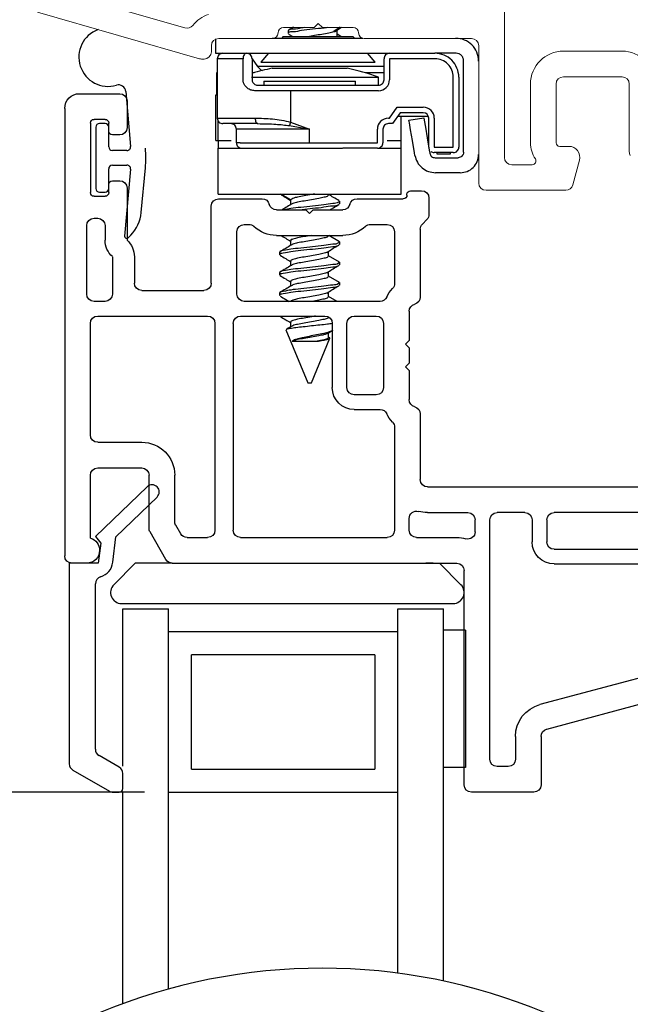
# Model space of a CAD drawing. Extents: x 56 to 78, y 12.6 to 31.7.
# Drawn here: x 61.7 to 63.4, y 26.7 to 29.3 of the extents above; entities that cross this region are included whole.
import ezdxf

# ---------------------------------------------------------------- set-up
doc = ezdxf.new("R2010")
doc.units = 0
doc.header["$LTSCALE"] = 0.3
doc.header["$MEASUREMENT"] = 0
doc.layers.get('0').update_dxf_attribs({"linetype": 'CONTINUOUS'})
doc.layers.get('Defpoints').update_dxf_attribs({"linetype": 'CONTINUOUS'})
doc.layers.add('dim marketing', color=7, linetype='CONTINUOUS')
doc.layers.add('PART', color=7, linetype='CONTINUOUS')
doc.styles.add('ARCHITECTURAL', font='simplex.shx', dxfattribs={"height": 0.2})
doc.dimstyles.new('DIM-MMSTACKED', dxfattribs={"dimscale": 0, "dimtxt": 0.2, "dimasz": 0.125, "dimexe": 0.063, "dimexo": 0.063, "dimgap": 0.07, "dimtad": 0, "dimtih": 1, "dimtoh": 1, "dimdec": 4, "dimzin": 4, "dimdsep": 46, "dimlunit": 4, "dimtxsty": 'ARCHITECTURAL', "dimcen": 0.02, "dimclrt": 7, "dimadec": 0, "dimazin": 0, "dimtfac": 0.75, "dimtdec": 4, "dimtmove": 2, "dimatfit": 3, "dimfxl": 1, "dimfrac": 1, "dimtolj": 1, "dimtzin": 4, "dimarcsym": 0})

# ---------------------------------------------------------------- blocks, each defined once
blk = doc.blocks.new('*D10')
at = {"layer": 'Defpoints', "color": 0, "ltscale": 3.333333, "transparency": 16777216}
for p in [(62.1448, 27.2369), (60.5124, 26.0187), (62.0168, 26.0187)]:
    blk.add_point(p, dxfattribs=at)
at = {"layer": 'dim marketing', "color": 0, "lineweight": -2, "ltscale": 3.333333, "transparency": 16777216}
for p, q in [((62.0818, 27.2369), (60.4494, 27.2369)), ((60.5124, 27.1119), (60.5124, 26.9683)), ((60.5124, 26.1437), (60.5124, 26.295)), ((61.9538, 26.0187), (60.4494, 26.0187))]:
    blk.add_line(p, q, dxfattribs=at)
at = {"layer": 'dim marketing', "color": 0, "ltscale": 3.333333, "transparency": 16777216}
for points in [[(60.4916, 27.1119), (60.5333, 27.1119), (60.5124, 27.2369)], [(60.4916, 26.1437), (60.5333, 26.1437), (60.5124, 26.0187)]]:
    blk.add_solid(points, dxfattribs=at)
at = {"layer": 'dim marketing', "color": 7, "ltscale": 3.333333, "transparency": 16777216, "insert": (60.5136, 26.6316), "char_height": 0.2, "attachment_point": 5, "style": 'ARCHITECTURAL'}
blk.add_mtext('\\A1;DAYLIGHT\\POPENING', dxfattribs=at)
blk = doc.blocks.new('*D17')
at = {"color": 0, "lineweight": -2, "transparency": 16777216}
for p, q in [((61.8576, 29.7995), (66.7739, 29.7995)), ((66.7109, 29.6745), (66.7109, 26.5451)), ((66.7109, 23.582), (66.7109, 25.8718)), ((64.6925, 23.457), (66.7739, 23.457))]:
    blk.add_line(p, q, dxfattribs=at)
at = {"color": 0, "transparency": 16777216}
for points in [[(66.6901, 29.6745), (66.7317, 29.6745), (66.7109, 29.7995)], [(66.6901, 23.582), (66.7317, 23.582), (66.7109, 23.457)]]:
    blk.add_solid(points, dxfattribs=at)
at = {"layer": 'Defpoints', "color": 0, "transparency": 16777216}
for p in [(61.7946, 29.7995), (64.6295, 23.457), (66.7109, 23.457)]:
    blk.add_point(p, dxfattribs=at)
at = {"color": 7, "transparency": 16777216, "insert": (66.7109, 26.2084), "char_height": 0.2, "attachment_point": 5, "style": 'ARCHITECTURAL'}
blk.add_mtext('\\A1;FRAME\\PHEIGHT', dxfattribs=at)
blk = doc.blocks.new('*D18')
at = {"layer": 'Defpoints', "color": 0, "ltscale": 3.333333, "transparency": 16777216}
for p in [(61.6716, 31.2983), (60.5124, 27.2369), (62.1448, 27.2369)]:
    blk.add_point(p, dxfattribs=at)
at = {"layer": 'dim marketing', "color": 0, "lineweight": -2, "ltscale": 3.333333, "transparency": 16777216}
for p, q in [((61.6086, 31.2983), (60.4494, 31.2983)), ((60.5124, 31.1733), (60.5124, 29.4876)), ((60.5124, 27.3619), (60.5124, 29.0476)), ((62.0818, 27.2369), (60.4494, 27.2369))]:
    blk.add_line(p, q, dxfattribs=at)
at = {"layer": 'dim marketing', "color": 0, "ltscale": 3.333333, "transparency": 16777216}
for points in [[(60.4916, 31.1733), (60.5333, 31.1733), (60.5124, 31.2983)], [(60.4916, 27.3619), (60.5333, 27.3619), (60.5124, 27.2369)]]:
    blk.add_solid(points, dxfattribs=at)
at = {"layer": 'dim marketing', "color": 7, "ltscale": 3.333333, "transparency": 16777216, "insert": (60.5124, 29.2676), "char_height": 0.2, "attachment_point": 5, "style": 'ARCHITECTURAL'}
blk.add_mtext('\\A1;4{\\H0.75x;\\S1#16;}"', dxfattribs=at)
blk = doc.blocks.new('A$C7DBD5E49')
at = {"linetype": 'Continuous', "lineweight": 0}
for p, q in [((1.58, 2.4187), (1.3625, 2.4187)), ((1.3425, 2.3987), (1.3425, 2.0243)), ((1.6174, 2.3365), (1.5994, 2.4038)), ((1.4886, 2.3487), (1.4325, 2.3487)), ((1.4125, 2.3287), (1.4125, 1.5894)), ((1.7534, 2.3133), (1.7534, 2.1288)), ((1.4835, 2.1288), (1.4835, 2.2887)), ((1.5535, 2.1288), (1.5535, 2.2887)), ((1.5635, 2.2987), (1.5884, 2.2987)), ((1.7334, 2.1088), (1.5735, 2.1088)), ((0.5801, 2.0595), (0.1384, 1.9329)), ((0.5928, 2.0603), (0.5856, 2.0603)), ((0.6128, 2.0243), (0.6128, 2.0403)), ((1.7334, 2.0388), (1.5735, 2.0388)), ((0.7797, 2.0043), (0.6328, 2.0043)), ((1.3225, 2.0043), (1.0296, 2.0043)), ((0.5409, 1.9755), (0.2084, 1.8801)), ((0.8937, 1.9743), (0.8097, 1.9743)), ((0.9047, 1.9633), (0.8937, 1.9743)), ((0.9157, 1.9743), (0.9047, 1.9633)), ((0.9997, 1.9743), (0.9157, 1.9743))]:
    blk.add_line(p, q, dxfattribs=at)
for centre, radius, start, end in [((1.3625, 2.3987), 0.02, 90, 180), ((1.58, 2.3987), 0.02, 15, 90), ((1.4325, 2.3287), 0.02, 90, 180), ((1.4886, 2.3387), 0.01, 326.251, 90), ((1.5635, 2.2887), 0.08, 146.251, 180), ((1.5884, 2.3287), 0.03, 270, 15), ((1.7734, 2.3133), 0.02, 150, 180), ((1.5635, 2.2887), 0.01, 90, 180), ((1.5735, 2.1288), 0.09, 180, 270), ((1.5735, 2.1288), 0.02, 180, 270), ((1.7334, 2.1288), 0.09, 270, 0), ((1.7334, 2.1288), 0.02, 270, 0), ((0.5856, 2.0403), 0.02, 90, 106), ((0.5928, 2.0403), 0.02, 0, 90), ((0.6328, 2.0243), 0.02, 180, 270), ((1.3225, 2.0243), 0.02, 270, 0), ((0.7797, 1.9893), 0.015, 0, 90), ((0.8097, 1.9893), 0.015, 180, 270), ((0.9997, 1.9893), 0.015, 270, 0), ((1.0296, 1.9893), 0.015, 90, 180), ((0.5464, 1.9563), 0.02, 38.2283, 106), ((0.6328, 2.0243), 0.09, 218.2283, 252.2549)]:
    blk.add_arc(centre, radius, start, end, dxfattribs=at)
blk = doc.blocks.new('A$C5DE30A3E')
at = {"linetype": 'Continuous'}
for p, q in [((0.1253, 0.8391), (0.1092, 0.8391)), ((0.2352, 0.7788), (0.1353, 0.8364)), ((0.0992, 0.8291), (0.0992, 0.788)), ((0.1092, 0.7707), (0.1642, 0.739)), ((0.2452, 0.214), (0.2452, 0.7615)), ((0.1742, 0.7216), (0.1742, 0.2702)), ((0.1266, 0.2115), (0.1181, 0.1422)), ((0.1595, 0.1594), (0.1662, 0.214)), ((0.1662, 0.214), (0.2452, 0.214)), ((0.1181, 0.1422), (0.0059, 0.0335)), ((0.0331, 0.0055), (0.1734, 0.1416)), ((0.1734, 0.1416), (0.1595, 0.1594))]:
    blk.add_line(p, q, dxfattribs=at)
for centre, radius, start, end in [((0.1092, 0.8291), 0.01, 90, 180), ((0.1253, 0.8191), 0.02, 60, 90), ((0.1192, 0.788), 0.02, 180, 240), ((0.2252, 0.7615), 0.02, 0, 60), ((0.1542, 0.7216), 0.02, 0, 60), ((0.1542, 0.2702), 0.02, 286.5434, 0), ((0.1732, 0.206), 0.047, 106.5434, 173.2678), ((0.0195, 0.0195), 0.0195, 134.15, 314.15)]:
    blk.add_arc(centre, radius, start, end, dxfattribs=at)
blk = doc.blocks.new('VX7266')
at = {"layer": 'PART'}
for p, q in [((-1.115, 0.708), (-1.285, 0.708)), ((-1.305, 0.688), (-1.305, 0.103)), ((-1.095, 0.5557), (-1.095, 0.688)), ((-1.185, 0.638), (-1.215, 0.638)), ((-1.235, 0.618), (-1.235, -0.035)), ((-1.165, 0.5557), (-1.165, 0.618)), ((0.0552, 0.2322), (-1.0802, 0.5364)), ((-0.2398, 0.2388), (-1.0983, 0.4688)), ((-0.225, -0.035), (-0.225, 0.2194)), ((-0.155, -0.035), (-0.155, 0.19)), ((-0.1298, 0.2093), (-0.0148, 0.1785)), ((0.07, 0.1859), (0.07, 0.2129)), ((0.025, 0.125), (0.0653, 0.1731)), ((0, 0.1591), (0, 0.125)), ((0, 0.125), (0.025, 0.125)), ((-2.335, 0.083), (-2.375, 0.083)), ((-2.1015, 0.083), (-1.325, 0.083)), ((-1.0595, 0.085), (-0.7995, 0.085)), ((-2.395, -1.1583), (-2.395, 0.063)), ((-2.1188, 0.073), (-2.1623, -0.0024)), ((-1.0595, 0.045), (-0.7995, 0.045)), ((-2.325, 0.0145), (-2.325, -0.157)), ((-2.0784, 0.003), (-2.0923, -0.0211)), ((-2.0611, 0.013), (-2.005, 0.013)), ((-1.915, 0.013), (-1.515, 0.013)), ((-1.435, 0.013), (-1.325, 0.013)), ((-1.1195, -0.035), (-1.1195, 0.025)), ((-1.0795, -0.035), (-1.0795, 0.025)), ((-0.7795, -0.035), (-0.7795, 0.025)), ((-0.7395, -0.035), (-0.7395, 0.025)), ((0, 0), (0, -0.035)), ((0.025, 0), (0, 0)), ((-2.165, -0.0124), (-2.165, -0.157)), ((-1.985, -0.5715), (-1.985, -0.007)), ((-1.935, -0.5715), (-1.935, -0.007)), ((-1.495, -0.2879), (-1.495, -0.007)), ((-1.455, -0.007), (-1.455, -0.0392)), ((-1.275, -0.0028), (-1.275, -0.035)), ((0.0653, -0.0481), (0.025, 0)), ((-2.095, -0.0311), (-2.095, -0.157)), ((-1.405, -0.055), (-1.295, -0.055)), ((-1.1395, -0.055), (-1.215, -0.055)), ((-0.7995, -0.055), (-1.0595, -0.055)), ((-0.7195, -0.055), (-0.245, -0.055)), ((-0.02, -0.055), (-0.135, -0.055)), ((0.07, -0.145), (0.07, -0.0609)), ((-1.405, -0.125), (0.01, -0.125)), ((-1.425, -0.3246), (-1.425, -0.145)), ((0.02, -0.135), (0.02, -0.155)), ((-2.305, -0.177), (-2.185, -0.177)), ((0.03, -0.165), (0.05, -0.165)), ((-2.325, -0.267), (-2.325, -0.5715)), ((-2.305, -0.247), (-2.185, -0.247)), ((-1.605, -0.3365), (-1.5345, -0.3365)), ((-1.455, -0.443), (-1.455, -0.3634)), ((-1.665, -0.5715), (-1.665, -0.3965)), ((-1.625, -0.3965), (-1.625, -0.5715)), ((-1.545, -0.3765), (-1.605, -0.3765)), ((-1.525, -0.5715), (-1.525, -0.3965)), ((-1.465, -0.453), (-1.455, -0.443)), ((-1.455, -0.463), (-1.465, -0.453)), ((-1.455, -0.505), (-1.455, -0.463)), ((-1.465, -0.515), (-1.455, -0.505)), ((-1.455, -0.525), (-1.465, -0.515)), ((-1.455, -0.6046), (-1.455, -0.525)), ((-2.305, -0.5915), (-2.005, -0.5915)), ((-1.915, -0.5915), (-1.685, -0.5915)), ((-1.605, -0.5915), (-1.545, -0.5915)), ((-2.285, -0.6315), (-2.315, -0.6315)), ((-1.5345, -0.6315), (-1.905, -0.6315)), ((-1.425, -0.8282), (-1.425, -0.6434)), ((-2.335, -0.6515), (-2.335, -0.8382)), ((-2.265, -0.7535), (-2.265, -0.6515)), ((-2.185, -0.6615), (-2.015, -0.6615)), ((-1.925, -0.6515), (-1.925, -0.8215)), ((-2.205, -0.7535), (-2.205, -0.6815)), ((-1.995, -0.6815), (-1.995, -0.8915)), ((-1.495, -0.8215), (-1.495, -0.6801)), ((-2.285, -0.8382), (-2.285, -0.7983)), ((-2.225, -0.9408), (-2.225, -0.7983)), ((-1.8174, -0.8115), (-1.6361, -0.8115)), ((-2.315, -0.8582), (-2.305, -0.8582)), ((-1.905, -0.8415), (-1.8929, -0.8415)), ((-1.5606, -0.8415), (-1.515, -0.8415)), ((-1.407, -0.8545), (-1.4191, -0.8424)), ((-1.8174, -0.8815), (-1.7367, -0.8815)), ((-1.7367, -0.8815), (-1.7267, -0.8715)), ((-1.7267, -0.8715), (-1.7167, -0.8815)), ((-1.7167, -0.8815), (-1.6361, -0.8815)), ((-1.4011, -0.9135), (-1.4011, -0.8687)), ((-1.975, -0.9115), (-1.8561, -0.9115)), ((-1.5974, -0.9115), (-1.4711, -0.9115)), ((-2.325, -1.1182), (-2.325, -0.9282)), ((-2.315, -0.9182), (-2.285, -0.9182)), ((-2.275, -0.9282), (-2.275, -0.9507)), ((-1.4611, -0.9215), (-1.4611, -0.9235)), ((-1.4511, -0.9335), (-1.4211, -0.9335)), ((-2.265, -0.9607), (-2.245, -0.9607)), ((-2.275, -1.0958), (-2.275, -1.1182)), ((-2.245, -1.0857), (-2.265, -1.0857)), ((-2.285, -1.1282), (-2.315, -1.1282)), ((-2.225, -1.1783), (-2.225, -1.1057)), ((-2.355, -1.1983), (-2.245, -1.1983))]:
    blk.add_line(p, q, dxfattribs=at)
for centre, radius, start, end in [((-1.285, 0.688), 0.02, 90, 180), ((-1.115, 0.688), 0.02, 0, 90), ((-1.215, 0.618), 0.02, 90, 180), ((-1.185, 0.618), 0.02, 360, 90), ((-1.075, 0.5557), 0.09, 180, 255), ((-1.075, 0.5557), 0.02, 180, 255), ((-0.245, 0.2194), 0.02, 0, 75), ((0.05, 0.2129), 0.02, 0, 75), ((-0.135, 0.19), 0.02, 75, 180), ((-0.02, 0.1591), 0.02, 0, 75), ((0.05, 0.1859), 0.02, 320, 360), ((-2.375, 0.063), 0.02, 90, 180), ((-2.335, 0.048), 0.035, 0, 90), ((-2.1015, 0.063), 0.02, 90, 150), ((-1.325, 0.103), 0.02, 270, 0), ((-1.0595, 0.025), 0.06, 90, 180), ((-0.7995, 0.025), 0.06, 360, 90), ((-2.335, 0.048), 0.035, 286.6015, 360), ((-1.0595, 0.025), 0.02, 90, 180), ((-0.7995, 0.025), 0.02, 360, 90), ((-2.0611, -0.007), 0.02, 90, 150), ((-2.005, -0.007), 0.02, 0, 90), ((-1.915, -0.007), 0.02, 90, 180), ((-1.515, -0.007), 0.02, 0, 90), ((-1.435, -0.007), 0.02, 90, 180), ((-1.325, 0.103), 0.09, 270, 285.8266), ((-1.295, -0.0028), 0.02, 0, 105.8266), ((-2.145, -0.0124), 0.02, 150, 180), ((-2.075, -0.0311), 0.02, 150, 180), ((-1.435, -0.0392), 0.02, 180, 285.8266), ((-1.295, -0.035), 0.02, 270, 0), ((-1.215, -0.035), 0.02, 180, 270), ((-1.1395, -0.035), 0.02, 270, 0), ((-1.0595, -0.035), 0.02, 180, 270), ((-0.7995, -0.035), 0.02, 270, 360), ((-0.7195, -0.035), 0.02, 180, 270), ((-0.245, -0.035), 0.02, 270, 0), ((-0.135, -0.035), 0.02, 180, 270), ((-0.02, -0.035), 0.02, 270, 0), ((0.05, -0.0609), 0.02, 0, 40), ((-1.405, -0.145), 0.09, 90, 105.8266), ((-1.405, -0.145), 0.02, 90, 180), ((0.01, -0.135), 0.01, 360, 90), ((-2.305, -0.157), 0.02, 180, 270), ((-2.185, -0.157), 0.02, 270, 0), ((-2.185, -0.157), 0.09, 270, 0), ((0.03, -0.155), 0.01, 180, 270), ((0.05, -0.145), 0.02, 270, 360), ((-2.305, -0.267), 0.02, 90, 180), ((-1.515, -0.2879), 0.02, 316.6582, 0), ((-1.435, -0.3634), 0.09, 136.6582, 154.7833), ((-1.605, -0.3965), 0.06, 90, 180), ((-1.5345, -0.3165), 0.02, 270, 334.7833), ((-1.435, -0.3634), 0.02, 104.4775, 180), ((-1.445, -0.3246), 0.02, 284.4775, 0), ((-1.605, -0.3965), 0.02, 90, 180), ((-1.545, -0.3965), 0.02, 0, 90), ((-2.305, -0.5715), 0.02, 180, 270), ((-2.005, -0.5715), 0.02, 270, 0), ((-1.915, -0.5715), 0.02, 180, 270), ((-1.685, -0.5715), 0.02, 270, 0), ((-1.605, -0.5715), 0.02, 180, 270), ((-1.545, -0.5715), 0.02, 270, 0), ((-1.435, -0.6046), 0.02, 180, 255.5225), ((-2.315, -0.6515), 0.02, 90, 180), ((-2.285, -0.6515), 0.02, 0, 90), ((-1.905, -0.6515), 0.02, 90, 180), ((-1.5345, -0.6515), 0.02, 25.2169, 90), ((-1.435, -0.6046), 0.09, 205.2169, 223.3418), ((-1.445, -0.6434), 0.02, 0, 75.5225), ((-2.185, -0.6815), 0.02, 90, 180), ((-2.015, -0.6815), 0.02, 360, 90), ((-1.515, -0.6801), 0.02, 360, 43.3418), ((-2.225, -0.7983), 0.06, 131.8103, 180), ((-2.265, -0.7535), 0.06, 311.8103, 0), ((-1.905, -0.8215), 0.02, 180, 270), ((-1.8174, -0.9015), 0.09, 90, 133.3418), ((-1.6361, -0.9015), 0.09, 46.6582, 90), ((-1.515, -0.8215), 0.02, 270, 0), ((-1.405, -0.8282), 0.02, 180, 225), ((-2.315, -0.8382), 0.02, 180, 270), ((-2.305, -0.8382), 0.02, 270, 0), ((-1.8929, -0.8215), 0.02, 270, 313.3418), ((-1.5606, -0.8215), 0.02, 226.6582, 270), ((-1.4211, -0.8687), 0.02, 0, 45), ((-1.8174, -0.9015), 0.02, 90, 165.5225), ((-1.6361, -0.9015), 0.02, 14.4775, 90), ((-1.975, -0.8915), 0.02, 180, 270), ((-1.8561, -0.8915), 0.02, 270, 345.5225), ((-1.5974, -0.8915), 0.02, 194.4775, 270), ((-1.4711, -0.9215), 0.01, 0, 90), ((-1.4211, -0.9135), 0.02, 270, 0), ((-2.315, -0.9282), 0.01, 90, 180), ((-2.285, -0.9282), 0.01, 360, 90), ((-1.4511, -0.9235), 0.01, 180, 270), ((-2.265, -0.9507), 0.01, 180, 270), ((-2.245, -0.9408), 0.02, 270, 0), ((-2.265, -1.0958), 0.01, 90, 180), ((-2.245, -1.1057), 0.02, 0, 90), ((-2.315, -1.1182), 0.01, 180, 270), ((-2.285, -1.1182), 0.01, 270, 0), ((-2.355, -1.1583), 0.04, 180, 270), ((-2.245, -1.1783), 0.02, 270, 0)]:
    blk.add_arc(centre, radius, start, end, dxfattribs=at)

msp = doc.modelspace()

# ---------------------------------------------------------------- linework, layer by layer
for p, q in [((62.48862, 29.32453), (62.47496, 29.31647)), ((62.61559, 29.32453), (62.59905, 29.31312)), ((62.60684, 29.31678), (62.61997, 29.32453)), ((62.60751, 29.29923), (62.60751, 29.31717)), ((62.27558, 29.29286), (62.27558, 29.25353)), ((62.43058, 29.29453), (62.6779, 29.29453)), ((62.46043, 29.29923), (62.45634, 29.29453)), ((62.46043, 29.29923), (62.50354, 29.29923)), ((62.47358, 29.31478), (62.47358, 29.30784)), ((62.47512, 29.30605), (62.4868, 29.29916)), ((62.50354, 29.29923), (62.65073, 29.29923)), ((62.61773, 29.29961), (62.60751, 29.3057)), ((62.65482, 29.29453), (62.65073, 29.29923)), ((62.27558, 29.25353), (62.35965, 29.25353)), ((62.28058, 29.23853), (62.28058, 29.07653)), ((62.35085, 29.23853), (62.28058, 29.23853)), ((62.35085, 29.18153), (62.35085, 29.23853)), ((62.36058, 29.25353), (62.6779, 29.25353)), ((62.36458, 29.25353), (62.36508, 29.25284)), ((62.37558, 29.23853), (62.37558, 29.18153)), ((62.37558, 29.23845), (62.39065, 29.21779)), ((62.4207, 29.25353), (62.39958, 29.22923)), ((62.6779, 29.25353), (62.75058, 29.25353)), ((62.71158, 29.22923), (62.69046, 29.25353)), ((62.73558, 29.18153), (62.73558, 29.23853)), ((62.75058, 29.25353), (62.87458, 29.25353)), ((62.75058, 29.23853), (62.75058, 29.18153)), ((62.87458, 29.23853), (62.75058, 29.23853)), ((62.93258, 29.25353), (62.87458, 29.25353)), ((62.61458, 29.21779), (62.39065, 29.21779)), ((62.39958, 29.22923), (62.47025, 29.22923)), ((62.43008, 29.21253), (62.63508, 29.21253)), ((62.47025, 29.22923), (62.71158, 29.22923)), ((62.73558, 29.21779), (62.61458, 29.21779)), ((62.95258, 29.19453), (62.95258, 29.23353)), ((62.27858, 29.20053), (62.27858, 29.14053)), ((62.28058, 29.20053), (62.27858, 29.20053)), ((62.37382, 29.18853), (62.72008, 29.18853)), ((62.38095, 29.20053), (62.37558, 29.20053)), ((62.71491, 29.20053), (62.68421, 29.20053)), ((62.73558, 29.20053), (62.71491, 29.20053)), ((62.72008, 29.16653), (62.72008, 29.18853)), ((62.92458, 28.99753), (62.92458, 29.18853)), ((62.93958, 29.18853), (62.93958, 28.99753)), ((62.95258, 29.15453), (62.95258, 29.19453)), ((62.39058, 29.16653), (62.48058, 29.16653)), ((62.40758, 29.17753), (62.40758, 29.16653)), ((62.40758, 29.17753), (62.47184, 29.17753)), ((62.47184, 29.17753), (62.65758, 29.17753)), ((62.48058, 29.16653), (62.72058, 29.16653)), ((62.65758, 29.16653), (62.65758, 29.17753)), ((62.95258, 29.11453), (62.95258, 29.15453)), ((62.03084, 29.14904), (62.04395, 28.99915)), ((62.27649, 29.01553), (62.27649, 29.14053)), ((62.27649, 29.14053), (62.28058, 29.14053)), ((62.48058, 29.15153), (62.38328, 29.15153)), ((62.48058, 29.15153), (62.48058, 29.06599)), ((62.72058, 29.15153), (62.48058, 29.15153)), ((62.75076, 29.07653), (62.77177, 29.10653)), ((62.77177, 29.10653), (62.84258, 29.10653)), ((62.95258, 28.98353), (62.95258, 29.11453)), ((62.28058, 29.07653), (62.38395, 29.07653)), ((62.74758, 29.07653), (62.75076, 29.07653)), ((62.77958, 29.09153), (62.75857, 29.06153)), ((62.77258, 29.08153), (62.85672, 29.08153)), ((62.84258, 29.09153), (62.77958, 29.09153)), ((62.78266, 29.01553), (62.78266, 29.08153)), ((62.80358, 29.07064), (62.84399, 29.07753)), ((62.85758, 28.99753), (62.85758, 29.07653)), ((62.87258, 29.07653), (62.87258, 28.99753)), ((61.94931, 29.05178), (61.94931, 28.88478)), ((61.97431, 29.06178), (61.95931, 29.06178)), ((61.98431, 28.99828), (61.98431, 29.05178)), ((62.28266, 29.01553), (62.28266, 29.0689)), ((62.39119, 29.06153), (62.29558, 29.06153)), ((62.47749, 29.05626), (62.53258, 29.04653)), ((62.48058, 29.06599), (62.53258, 29.04653)), ((62.75857, 29.06153), (62.74758, 29.06153)), ((62.33259, 29.04653), (62.33258, 29.04653)), ((62.33258, 29.00953), (62.33258, 29.04653)), ((62.34205, 29.04653), (62.33259, 29.04653)), ((62.34259, 29.04653), (62.34205, 29.04653)), ((62.53258, 29.04653), (62.34259, 29.04653)), ((62.53258, 29.00953), (62.53258, 29.04653)), ((62.71758, 29.00953), (62.71758, 29.04653)), ((62.73258, 29.04653), (62.73258, 29.00953)), ((62.27649, 29.01553), (62.28266, 29.01553)), ((62.28258, 29.01553), (62.28258, 28.99453)), ((62.28258, 28.86953), (62.28258, 28.99453)), ((62.28258, 28.99453), (62.62208, 28.99453)), ((62.28266, 29.01553), (62.31807, 29.01553)), ((62.34259, 29.00953), (62.33258, 29.00953)), ((62.34259, 29.00953), (62.53258, 29.00953)), ((62.53258, 29.00953), (62.71758, 29.00953)), ((62.71758, 28.99453), (62.62299, 28.99453)), ((62.71758, 28.99453), (62.78258, 28.99453)), ((62.74429, 29.01553), (62.78266, 29.01553)), ((62.78258, 28.99453), (62.78258, 29.01553)), ((62.78258, 28.86953), (62.78258, 28.99453)), ((62.87258, 28.99753), (62.92458, 28.99753)), ((62.03399, 28.98828), (61.99431, 28.98828)), ((62.81989, 28.97495), (62.8187, 28.98192)), ((62.85912, 28.98881), (62.86045, 28.98101)), ((62.92458, 28.98253), (62.87258, 28.98253)), ((62.87524, 28.96853), (62.93758, 28.96853)), ((62.88058, 28.97853), (62.88058, 28.98253)), ((62.91608, 28.97853), (62.88058, 28.97853)), ((62.91608, 28.98253), (62.91608, 28.97853)), ((61.99431, 28.94828), (62.03397, 28.94828)), ((62.07313, 28.81885), (62.08427, 28.94104)), ((61.98431, 28.88478), (61.98431, 28.93828)), ((62.04393, 28.93737), (62.02728, 28.75473)), ((62.94358, 28.92753), (62.87608, 28.92753)), ((61.95931, 28.87478), (61.97431, 28.87478)), ((62.28258, 28.86953), (62.78258, 28.86953)), ((62.48091, 28.85397), (62.4541, 28.86953)), ((62.58451, 28.86699), (62.58451, 28.86953)), ((62.48065, 28.8531), (62.48065, 28.84039)), ((62.61458, 28.84269), (62.61458, 28.84963)), ((62.03714, 28.75011), (62.04425, 28.75722)), ((62.58451, 28.7559), (62.58451, 28.75653)), ((62.61416, 28.73939), (62.58463, 28.75653)), ((62.48065, 28.74199), (62.48065, 28.72927)), ((62.61458, 28.73158), (62.61458, 28.73852)), ((62.45058, 28.71074), (62.45058, 28.7038)), ((62.61416, 28.68384), (62.58425, 28.7012)), ((62.58451, 28.70034), (62.58451, 28.71345)), ((62.48065, 28.68644), (62.48065, 28.67372)), ((62.61458, 28.67602), (62.61458, 28.68296)), ((62.45058, 28.65519), (62.45058, 28.64824)), ((62.61416, 28.62828), (62.58425, 28.64564)), ((62.58451, 28.64479), (62.58451, 28.65789)), ((62.48065, 28.63088), (62.48065, 28.61816)), ((62.61458, 28.62046), (62.61458, 28.62741)), ((62.45058, 28.59963), (62.45058, 28.59269)), ((62.58451, 28.58923), (62.58451, 28.60234)), ((62.60761, 28.57653), (62.58425, 28.59008)), ((62.45219, 28.53653), (62.45242, 28.53597)), ((62.4528, 28.53613), (62.45577, 28.53393)), ((62.48065, 28.51977), (62.48065, 28.50705)), ((62.58451, 28.53368), (62.58451, 28.53373)), ((62.46794, 28.4985), (62.52758, 28.35453)), ((62.58451, 28.47812), (62.58451, 28.49089)), ((62.48513, 28.46783), (62.55285, 28.46783)), ((62.53758, 28.35453), (62.58789, 28.47599)), ((62.58795, 28.47682), (62.58425, 28.47897)), ((62.52758, 28.35453), (62.53758, 28.35453)), ((62.05688, 27.86203), (61.99809, 27.80324)), ((62.15781, 27.86203), (62.05688, 27.86203)), ((62.86931, 27.86203), (62.84931, 27.86203)), ((62.94552, 27.80324), (62.88673, 27.86203)), ((62.01931, 27.75203), (62.92431, 27.75203)), ((62.02285, 27.30803), (62.02285, 27.73703)), ((62.02285, 27.73703), (62.14785, 27.73703)), ((62.14785, 27.67881), (62.14785, 27.73703)), ((62.77285, 27.67881), (62.77285, 27.73703)), ((62.77285, 27.73703), (62.89785, 27.73703)), ((62.89785, 26.72164), (62.89785, 27.73703)), ((62.14785, 26.6999), (62.14785, 27.67881)), ((62.77285, 26.74324), (62.77285, 27.67881)), ((62.95785, 27.67903), (62.89785, 27.67903)), ((62.95785, 27.67903), (62.95785, 27.30403)), ((62.77285, 27.67453), (62.14785, 27.67453)), ((62.21035, 27.29953), (62.21035, 27.61203)), ((62.71035, 27.61203), (62.21035, 27.61203)), ((62.71035, 27.61203), (62.71035, 27.29953)), ((62.95785, 27.30403), (62.89785, 27.30403)), ((62.21035, 27.29953), (62.71035, 27.29953)), ((62.02285, 26.65972), (62.02285, 27.23703)), ((62.14785, 27.23703), (62.77285, 27.23703))]:
    msp.add_line(p, q)
at = {"flags": 128}
for points in [[(62.36058, 29.25353), (62.35868, 29.25324), (62.35685, 29.25239), (62.35517, 29.251), (62.3537, 29.24914), (62.35249, 29.24686), (62.35159, 29.24427), (62.35103, 29.24146), (62.35085, 29.23853)], [(62.38395, 29.07653), (62.38408, 29.0736), (62.3845, 29.07079), (62.38517, 29.0682), (62.38607, 29.06592), (62.38717, 29.06406), (62.38842, 29.06267), (62.38978, 29.06182), (62.39119, 29.06153)], [(62.84399, 29.07753), (62.84515, 29.07078), (62.84842, 29.05154), (62.85333, 29.02276), (62.85912, 28.98881)], [(62.48058, 29.06599), (62.48015, 29.06466), (62.47973, 29.06333), (62.47932, 29.06203), (62.47892, 29.06076), (62.47853, 29.05954), (62.47816, 29.05838), (62.47781, 29.05728), (62.47749, 29.05626)], [(62.8187, 28.98192), (62.81291, 29.01587), (62.80801, 29.04465), (62.80473, 29.06389), (62.80358, 29.07064)]]:
    msp.add_lwpolyline(points, dxfattribs=at)
for centre, radius, start, end in [((61.9828, 29.24326), 0.08, 110.17932, 286.32717), ((62.93158, 29.23253), 0.062, 359.99745, 90.00201), ((62.29558, 29.23853), 0.015, 89.9974, 180.00148), ((62.36058, 29.23853), 0.015, 359.99852, 90.0026), ((62.75058, 29.23853), 0.015, 89.99548, 180.0034), ((62.87458, 29.18853), 0.065, 359.99709, 90.00317), ((62.87458, 29.18853), 0.05, 359.99666, 90.00334), ((62.53149, 28.69077), 0.53152, 100.99978, 107.05805), ((62.42455, 29.24249), 0.04195, 216.07906, 239.02538), ((62.5337, 28.69101), 0.53128, 69.46383, 79.00002), ((62.72058, 29.18153), 0.03, 269.9974, 0.00148), ((62.72058, 29.18153), 0.015, 269.9974, 0.00148), ((62.01092, 29.1473), 0.02, 4.99702, 106.33248), ((62.84257, 29.07653), 0.03, 0.00169, 89.99495), ((62.29558, 29.07653), 0.015, 179.99852, 270.0026), ((62.74758, 29.04653), 0.03, 89.9974, 180.00148), ((62.84257, 29.07653), 0.015, 0.00486, 89.9873), ((61.9593, 29.05178), 0.01, 89.997, 180.0114), ((61.97431, 29.05178), 0.01, 359.9886, 90.00468), ((62.31758, 29.04653), 0.015, 359.9966, 90.00452), ((62.74758, 29.04653), 0.015, 89.9974, 180.00148), ((61.99431, 28.99828), 0.01, 180.01155, 269.98005), ((62.03399, 28.99828), 0.01, 270.01138, 4.99013), ((61.7855, 28.96828), 0.30002, 354.78992, 4.9998), ((62.34758, 29.00953), 0.015, 179.99852, 270.0026), ((62.71758, 29.00953), 0.015, 269.99548, 0.0034), ((62.92458, 28.99753), 0.015, 269.99548, 0.0034), ((62.87258, 28.99754), 0.01501, 231.27147, 269.98753), ((61.9943, 28.93828), 0.01, 89.997, 180.0114), ((62.03397, 28.93828), 0.01, 354.77708, 90.0045), ((61.95931, 28.88478), 0.01, 180.01155, 269.98005), ((61.9743, 28.88478), 0.01, 270.01827, 359.98845), ((61.97353, 28.82794), 0.10001, 315.00212, 354.788), ((62.03304, 28.7542), 0.00579, 174.77016, 315.00759), ((62.01931, 27.78203), 0.03, 135.00036, 269.99943), ((62.92431, 27.78203), 0.03, 270.00001, 44.99964), ((62.56719, 25.18097), 1.57575, 67.38014, 112.61986)]:
    msp.add_arc(centre, radius, start, end)
for points, knots in [([(62.47521, 29.30784), (62.47523, 29.30852), (62.47541, 29.31363), (62.49376, 29.31195), (62.51184, 29.31784), (62.5415, 29.3201), (62.56463, 29.32249), (62.57809, 29.32415), (62.58112, 29.32453)], [0, 0, 0, 0, 0.017901, 0.1347132, 0.3489744, 0.6266511, 0.9159244, 1, 1, 1, 1]), ([(62.47521, 29.31478), (62.47523, 29.31546), (62.47541, 29.32058), (62.49383, 29.31883), (62.50552, 29.32318), (62.51621, 29.32425), (62.51903, 29.32453)], [0, 0, 0, 0, 0.0420914, 0.3164162, 0.8196242, 1, 1, 1, 1]), ([(62.59905, 29.31312), (62.60286, 29.31347), (62.6068, 29.31383), (62.60657, 29.3167), (62.60657, 29.31679)], [0, 0, 0, 0, 0.96750509, 1, 1, 1, 1]), ([(62.52717, 29.29923), (62.5335, 29.30048), (62.5464, 29.303), (62.56578, 29.30589), (62.58344, 29.30921), (62.59438, 29.31195), (62.59905, 29.31312)], [0, 0, 0, 0, 0.2640193, 0.5383702, 0.8025432, 1, 1, 1, 1]), ([(62.95258, 29.23353), (62.95228, 29.23615), (62.95168, 29.24139), (62.94705, 29.248), (62.94044, 29.25263), (62.9352, 29.25323), (62.93258, 29.25353)], [0, 0, 0, 0, 0.2499663, 0.499972, 0.7499986, 1, 1, 1, 1]), ([(62.38328, 29.15153), (62.3796, 29.15187), (62.37236, 29.15253), (62.3626, 29.1577), (62.35572, 29.16488), (62.35159, 29.17317), (62.3511, 29.17871), (62.35085, 29.18153)], [0, 0, 0, 0, 0.2251278, 0.4431097, 0.6609784, 0.8273191, 1, 1, 1, 1]), ([(62.37558, 29.18153), (62.37562, 29.18062), (62.37569, 29.17921), (62.37634, 29.17654), (62.37778, 29.17325), (62.38097, 29.16966), (62.38548, 29.16704), (62.38887, 29.1667), (62.39058, 29.16653)], [0, 0, 0, 0, 0.1158515, 0.1797482, 0.3505487, 0.5693453, 0.7828523, 1, 1, 1, 1]), ([(62.38395, 29.07653), (62.39972, 29.07634), (62.43226, 29.07595), (62.46415, 29.06938), (62.48058, 29.06599)], [0, 0, 0, 0, 0.4846187, 1, 1, 1, 1]), ([(62.39119, 29.06153), (62.40768, 29.06137), (62.43655, 29.0611), (62.4652, 29.05771), (62.47749, 29.05626)], [0, 0, 0, 0, 0.5713049, 1, 1, 1, 1]), ([(62.81989, 28.97495), (62.82168, 28.96849), (62.82526, 28.95558), (62.83864, 28.94017), (62.85608, 28.92957), (62.86941, 28.92821), (62.87608, 28.92753)], [0, 0, 0, 0, 0.249993, 0.5000059, 0.7499991, 1, 1, 1, 1]), ([(62.86045, 28.98101), (62.86092, 28.97931), (62.86186, 28.97591), (62.86538, 28.97185), (62.86997, 28.96907), (62.87348, 28.96871), (62.87524, 28.96853)], [0, 0, 0, 0, 0.24998, 0.5000234, 0.7499913, 1, 1, 1, 1]), ([(62.95258, 28.98353), (62.95235, 28.98156), (62.9519, 28.97763), (62.94843, 28.97267), (62.94347, 28.96921), (62.93954, 28.96876), (62.93758, 28.96853)], [0, 0, 0, 0, 0.2499918, 0.500018, 0.7499886, 1, 1, 1, 1]), ([(62.94358, 28.92753), (62.95013, 28.92828), (62.96323, 28.92978), (62.97976, 28.94135), (62.99132, 28.95787), (62.99283, 28.97098), (62.99358, 28.97753)], [0, 0, 0, 0, 0.2500034, 0.5000091, 0.7500231, 1, 1, 1, 1]), ([(62.45453, 28.86774), (62.4595, 28.86477), (62.46823, 28.85956), (62.47691, 28.85425), (62.48065, 28.85197)], [0, 0, 0, 0, 0.5690102, 1, 1, 1, 1]), ([(62.54689, 28.86953), (62.54386, 28.86897), (62.53405, 28.86716), (62.51832, 28.86451), (62.50134, 28.86133), (62.48859, 28.85887), (62.48282, 28.85519), (62.48091, 28.85397)], [0, 0, 0, 0, 0.1358923, 0.4392305, 0.7005043, 0.9007117, 1, 1, 1, 1]), ([(62.58376, 28.86699), (62.58334, 28.8661), (62.58141, 28.86198), (62.57029, 28.86072), (62.55623, 28.85704), (62.53745, 28.85395), (62.51833, 28.85062), (62.50137, 28.84738), (62.48951, 28.8453), (62.48453, 28.84223), (62.48344, 28.84155)], [0, 0, 0, 0, 0.0276125, 0.1266559, 0.2759731, 0.4657379, 0.6630941, 0.8330825, 0.9633403, 1, 1, 1, 1]), ([(62.61325, 28.85116), (62.60808, 28.85419), (62.59847, 28.85982), (62.58892, 28.86553), (62.58451, 28.86817)], [0, 0, 0, 0, 0.5383684, 1, 1, 1, 1]), ([(62.48275, 28.84164), (62.47765, 28.83859), (62.46918, 28.83352), (62.46066, 28.82852), (62.45726, 28.82653)], [0, 0, 0, 0, 0.6014971, 1, 1, 1, 1]), ([(62.6134, 28.84963), (62.61269, 28.84874), (62.60866, 28.84365), (62.59217, 28.84391), (62.56981, 28.83942), (62.54027, 28.83671), (62.51018, 28.83307), (62.48394, 28.83059), (62.46869, 28.82769), (62.46256, 28.82653)], [0, 0, 0, 0, 0.0219406, 0.1245942, 0.2834267, 0.4859368, 0.6967059, 0.878066, 1, 1, 1, 1]), ([(62.6134, 28.84269), (62.61269, 28.84179), (62.60865, 28.83671), (62.59218, 28.83697), (62.56981, 28.83248), (62.5416, 28.82986), (62.52196, 28.82761), (62.51258, 28.82653)], [0, 0, 0, 0, 0.0326872, 0.1857014, 0.4224549, 0.7243136, 1, 1, 1, 1]), ([(62.58858, 28.82653), (62.59159, 28.82833), (62.59976, 28.83323), (62.60798, 28.83806), (62.61318, 28.84111)], [0, 0, 0, 0, 0.3676186, 1, 1, 1, 1]), ([(62.4541, 28.75653), (62.4585, 28.75394), (62.46737, 28.74872), (62.4762, 28.74343), (62.48065, 28.74077)], [0, 0, 0, 0, 0.4959831, 1, 1, 1, 1]), ([(62.53652, 28.75653), (62.53026, 28.75539), (62.51825, 28.75322), (62.50022, 28.7505), (62.49107, 28.74714), (62.4797, 28.74461), (62.4812, 28.74229), (62.4814, 28.74199)], [0, 0, 0, 0, 0.3308454, 0.6346896, 0.8675177, 0.9829836, 1, 1, 1, 1]), ([(62.58425, 28.75675), (62.5837, 28.75553), (62.58168, 28.75103), (62.57036, 28.74954), (62.55621, 28.74596), (62.53746, 28.74283), (62.51833, 28.73951), (62.50136, 28.73627), (62.48942, 28.73416), (62.48437, 28.73103), (62.48319, 28.7303)], [0, 0, 0, 0, 0.036683, 0.1345274, 0.2820368, 0.4695044, 0.6644714, 0.8324019, 0.9610828, 1, 1, 1, 1]), ([(62.61416, 28.73939), (62.61322, 28.73817), (62.609, 28.73269), (62.59223, 28.73271), (62.56983, 28.72835), (62.54007, 28.72559), (62.5109, 28.72194), (62.48109, 28.71945), (62.46835, 28.71555), (62.4487, 28.71387), (62.45147, 28.71104), (62.45176, 28.71074)], [0, 0, 0, 0, 0.0269543, 0.1207323, 0.2658317, 0.4508323, 0.6433777, 0.8090569, 0.9344809, 0.9930892, 1, 1, 1, 1]), ([(62.6134, 28.73158), (62.61269, 28.73068), (62.60865, 28.7256), (62.59217, 28.72586), (62.56985, 28.72137), (62.54007, 28.71866), (62.51091, 28.71499), (62.48109, 28.71251), (62.46835, 28.70861), (62.4487, 28.70693), (62.45147, 28.7041), (62.45176, 28.7038)], [0, 0, 0, 0, 0.0201727, 0.1146042, 0.260715, 0.4470049, 0.6408939, 0.8077261, 0.9340243, 0.993041, 1, 1, 1, 1]), ([(62.48252, 28.73039), (62.47743, 28.72735), (62.4672, 28.72124), (62.45693, 28.71521), (62.45177, 28.71219)], [0, 0, 0, 0, 0.4982072, 1, 1, 1, 1]), ([(62.57934, 28.71021), (62.58406, 28.71318), (62.59357, 28.71917), (62.60315, 28.72504), (62.60797, 28.72799)], [0, 0, 0, 0, 0.4968171, 1, 1, 1, 1]), ([(62.45187, 28.70229), (62.45701, 28.69926), (62.46663, 28.69361), (62.4762, 28.68788), (62.48065, 28.68521)], [0, 0, 0, 0, 0.5349405, 1, 1, 1, 1]), ([(62.57873, 28.71032), (62.57672, 28.70951), (62.56986, 28.70673), (62.55591, 28.70467), (62.53745, 28.70108), (62.51871, 28.69775), (62.50022, 28.69494), (62.49107, 28.69158), (62.4797, 28.68905), (62.4812, 28.68674), (62.4814, 28.68644)], [0, 0, 0, 0, 0.06388306, 0.21735607, 0.41239654, 0.61523938, 0.78995357, 0.92383261, 0.99021535, 1, 1, 1, 1]), ([(62.58425, 28.7012), (62.5837, 28.69997), (62.58168, 28.69548), (62.57036, 28.69398), (62.55621, 28.6904), (62.53746, 28.68728), (62.51833, 28.68395), (62.50136, 28.68072), (62.48942, 28.67861), (62.48437, 28.67547), (62.48319, 28.67474)], [0, 0, 0, 0, 0.036664, 0.1345091, 0.2820243, 0.4694894, 0.6644617, 0.8323895, 0.9610713, 1, 1, 1, 1]), ([(62.61416, 28.68384), (62.61322, 28.68261), (62.609, 28.67713), (62.59223, 28.67716), (62.56983, 28.67279), (62.54007, 28.67004), (62.5109, 28.66639), (62.48109, 28.6639), (62.46835, 28.65999), (62.4487, 28.65832), (62.45147, 28.65549), (62.45176, 28.65519)], [0, 0, 0, 0, 0.0269545, 0.1207298, 0.2658302, 0.4508335, 0.6433803, 0.8090605, 0.9344853, 0.9930892, 1, 1, 1, 1]), ([(62.6134, 28.67602), (62.61269, 28.67513), (62.60866, 28.67004), (62.59217, 28.6703), (62.56985, 28.66581), (62.54007, 28.66311), (62.5109, 28.65944), (62.48109, 28.65696), (62.46835, 28.65305), (62.4487, 28.65137), (62.45147, 28.64854), (62.45176, 28.64824)], [0, 0, 0, 0, 0.0201831, 0.1146141, 0.260724, 0.4470128, 0.6408992, 0.8077321, 0.9340295, 0.9930411, 1, 1, 1, 1]), ([(62.48252, 28.67483), (62.47743, 28.67179), (62.4672, 28.66568), (62.45693, 28.65966), (62.45177, 28.65663)], [0, 0, 0, 0, 0.4982072, 1, 1, 1, 1]), ([(62.57934, 28.65465), (62.58406, 28.65763), (62.59357, 28.66361), (62.60315, 28.66948), (62.60797, 28.67244)], [0, 0, 0, 0, 0.4968171, 1, 1, 1, 1]), ([(62.45187, 28.64674), (62.45701, 28.64371), (62.46662, 28.63805), (62.4762, 28.63232), (62.48065, 28.62966)], [0, 0, 0, 0, 0.5349763, 1, 1, 1, 1]), ([(62.57873, 28.65477), (62.57672, 28.65395), (62.56986, 28.65117), (62.55591, 28.64911), (62.53745, 28.64553), (62.51871, 28.64219), (62.50022, 28.63939), (62.49107, 28.63603), (62.4797, 28.6335), (62.4812, 28.63118), (62.4814, 28.63088)], [0, 0, 0, 0, 0.0638826, 0.2173545, 0.4123893, 0.6152307, 0.7899436, 0.9238216, 0.9902154, 1, 1, 1, 1]), ([(62.58425, 28.64564), (62.5837, 28.64442), (62.58168, 28.63992), (62.57036, 28.63843), (62.55621, 28.63485), (62.53746, 28.63172), (62.51833, 28.62839), (62.50136, 28.62516), (62.48942, 28.62305), (62.48437, 28.61992), (62.48319, 28.61919)], [0, 0, 0, 0, 0.036683, 0.1345274, 0.2820368, 0.4695044, 0.6644714, 0.8324019, 0.9610828, 1, 1, 1, 1]), ([(62.61416, 28.62828), (62.61322, 28.62706), (62.609, 28.62158), (62.59223, 28.6216), (62.56983, 28.61724), (62.54007, 28.61448), (62.5109, 28.61083), (62.48109, 28.60834), (62.46835, 28.60444), (62.4487, 28.60276), (62.45147, 28.59993), (62.45176, 28.59963)], [0, 0, 0, 0, 0.0269543, 0.1207323, 0.2658317, 0.4508323, 0.6433777, 0.8090569, 0.9344809, 0.9930892, 1, 1, 1, 1]), ([(62.6134, 28.62046), (62.61269, 28.61957), (62.60865, 28.61449), (62.59217, 28.61475), (62.56985, 28.61025), (62.54007, 28.60755), (62.5109, 28.60388), (62.48109, 28.6014), (62.46835, 28.5975), (62.4487, 28.59582), (62.45147, 28.59299), (62.45176, 28.59269)], [0, 0, 0, 0, 0.0201727, 0.1146043, 0.2607152, 0.4470052, 0.6408944, 0.8077284, 0.9340242, 0.993041, 1, 1, 1, 1]), ([(62.48252, 28.61928), (62.47743, 28.61624), (62.4672, 28.61013), (62.45693, 28.6041), (62.45177, 28.60108)], [0, 0, 0, 0, 0.4981906, 1, 1, 1, 1]), ([(62.45187, 28.59118), (62.45701, 28.58815), (62.46527, 28.5833), (62.47348, 28.57838), (62.47658, 28.57653)], [0, 0, 0, 0, 0.62312742, 1, 1, 1, 1]), ([(62.57873, 28.59921), (62.57672, 28.5984), (62.56986, 28.59561), (62.55591, 28.59356), (62.53745, 28.58997), (62.51871, 28.58664), (62.50022, 28.58383), (62.49107, 28.58047), (62.4797, 28.57794), (62.4812, 28.57562), (62.4814, 28.57533)], [0, 0, 0, 0, 0.063891, 0.21735871, 0.41239852, 0.61524068, 0.78995428, 0.92383287, 0.99021538, 1, 1, 1, 1]), ([(62.57934, 28.5991), (62.58406, 28.60207), (62.59357, 28.60806), (62.60315, 28.61393), (62.60797, 28.61688)], [0, 0, 0, 0, 0.4968171, 1, 1, 1, 1]), ([(62.58425, 28.59008), (62.5837, 28.58886), (62.58168, 28.58437), (62.57036, 28.58287), (62.55678, 28.57943), (62.54559, 28.57754), (62.53961, 28.57653)], [0, 0, 0, 0, 0.0811124, 0.2975773, 0.6239282, 1, 1, 1, 1]), ([(62.54872, 28.53653), (62.54506, 28.53586), (62.5346, 28.53395), (62.51872, 28.53107), (62.50022, 28.52828), (62.49107, 28.52492), (62.4797, 28.52239), (62.4812, 28.52007), (62.4814, 28.51977)], [0, 0, 0, 0, 0.15653792, 0.44770419, 0.69848286, 0.89065278, 0.98595511, 1, 1, 1, 1]), ([(62.45187, 28.53562), (62.45701, 28.5326), (62.46662, 28.52694), (62.4762, 28.52121), (62.48065, 28.51855)], [0, 0, 0, 0, 0.5349763, 1, 1, 1, 1]), ([(62.46811, 28.49857), (62.46877, 28.49932), (62.47155, 28.50252), (62.48184, 28.50309), (62.49625, 28.50616), (62.51598, 28.50781), (62.53782, 28.51028), (62.55979, 28.51268), (62.57885, 28.51451), (62.59013, 28.51637), (62.59473, 28.51713)], [0, 0, 0, 0, 0.0229192, 0.097032, 0.2196937, 0.3765272, 0.5537902, 0.7335806, 0.8913073, 1, 1, 1, 1]), ([(62.58425, 28.53453), (62.5837, 28.53331), (62.58168, 28.52881), (62.57036, 28.52732), (62.55621, 28.52373), (62.53746, 28.52061), (62.51833, 28.51728), (62.50136, 28.51405), (62.48942, 28.51194), (62.48437, 28.5088), (62.48319, 28.50808)], [0, 0, 0, 0, 0.0366832, 0.134528, 0.2820382, 0.4695066, 0.6644746, 0.8324059, 0.9610874, 1, 1, 1, 1]), ([(62.48252, 28.50817), (62.47871, 28.50589), (62.47435, 28.50327), (62.46997, 28.50069), (62.46941, 28.50036)], [0, 0, 0, 0, 0.873289, 1, 1, 1, 1]), ([(62.59548, 28.49736), (62.59246, 28.49591), (62.58469, 28.49217), (62.5697, 28.48888), (62.55142, 28.48521), (62.53192, 28.48111), (62.51352, 28.47727), (62.49837, 28.47374), (62.48912, 28.47046), (62.48563, 28.46815), (62.48513, 28.46783)], [0, 0, 0, 0, 0.087606, 0.2249725, 0.3990312, 0.5764571, 0.7465031, 0.8905419, 0.9846329, 1, 1, 1, 1]), ([(62.58047, 28.48876), (62.57788, 28.4877), (62.57046, 28.48465), (62.5559, 28.48242), (62.53754, 28.47888), (62.51838, 28.47548), (62.50059, 28.47276), (62.49003, 28.46939), (62.48513, 28.46783)], [0, 0, 0, 0, 0.0855904, 0.245593, 0.4489378, 0.6604173, 0.8425704, 1, 1, 1, 1]), ([(62.58008, 28.4883), (62.58279, 28.48989), (62.58754, 28.49266), (62.59228, 28.49545), (62.59431, 28.49664)], [0, 0, 0, 0, 0.5727032, 1, 1, 1, 1]), ([(62.58425, 28.47897), (62.5837, 28.47775), (62.58168, 28.47326), (62.56873, 28.47147), (62.55917, 28.46927), (62.55285, 28.46783)], [0, 0, 0, 0, 0.1127998, 0.4138286, 1, 1, 1, 1]), ([(62.55285, 28.46783), (62.5584, 28.46852), (62.56782, 28.46969), (62.57856, 28.47257), (62.58636, 28.47351), (62.58767, 28.47624), (62.58795, 28.47682)], [0, 0, 0, 0, 0.44736054, 0.76017443, 0.94879387, 1, 1, 1, 1])]:
    msp.add_open_spline(points, degree=3, knots=knots)

# ---------------------------------------------------------------- block references
at = {"ltscale": 3.333333, "xscale": -1, "rotation": 180}
msp.add_blockref('VX7266', (64.25931, 27.94503), dxfattribs=at)
at = {"layer": 'dim marketing', "ltscale": 3.333333, "xscale": -1, "rotation": 180}
msp.add_blockref('A$C7DBD5E49', (61.65157, 31.29828), dxfattribs=at)
at = {"layer": 'dim marketing', "ltscale": 3.333333, "rotation": 180}
msp.add_blockref('A$C5DE30A3E', (62.12201, 28.07604), dxfattribs=at)

# ---------------------------------------------------------------- dimensions: what is measured, and where the dimension line sits
dim = msp.add_linear_dim(base=(66.71088, 23.45697), p1=(61.79458, 29.79953), p2=(64.62953, 23.45697), angle=90, text='FRAME\\PHEIGHT', dimstyle='DIM-MMSTACKED', override={"dimscale": 1, "dimpost": '\\X', "dimtmove": 0})
dim.commit()
dim.dimension.update_dxf_attribs({"geometry": '*D17', "text_midpoint": (66.71088, 26.20844), "dimtype": 160})
at = {"layer": 'dim marketing', "ltscale": 3.333333}
dim = msp.add_linear_dim(base=(60.51245, 27.23691), p1=(61.67156, 31.29828), p2=(62.14476, 27.23691), angle=90, dimstyle='DIM-MMSTACKED', override={"dimscale": 1, "dimpost": '\\X'}, dxfattribs=at)
dim.commit()
dim.dimension.update_dxf_attribs({"geometry": '*D18', "text_midpoint": (60.51245, 29.2676)})
dim = msp.add_linear_dim(base=(60.51245, 26.01874), p1=(62.14476, 27.23691), p2=(62.01685, 26.01874), angle=90, text='DAYLIGHT\\POPENING', dimstyle='DIM-MMSTACKED', override={"dimscale": 1, "dimpost": '\\X'}, dxfattribs=at)
dim.commit()
dim.dimension.update_dxf_attribs({"geometry": '*D10', "text_midpoint": (60.51362, 26.63164), "dimtype": 160})

doc.saveas('drawing.dxf')
